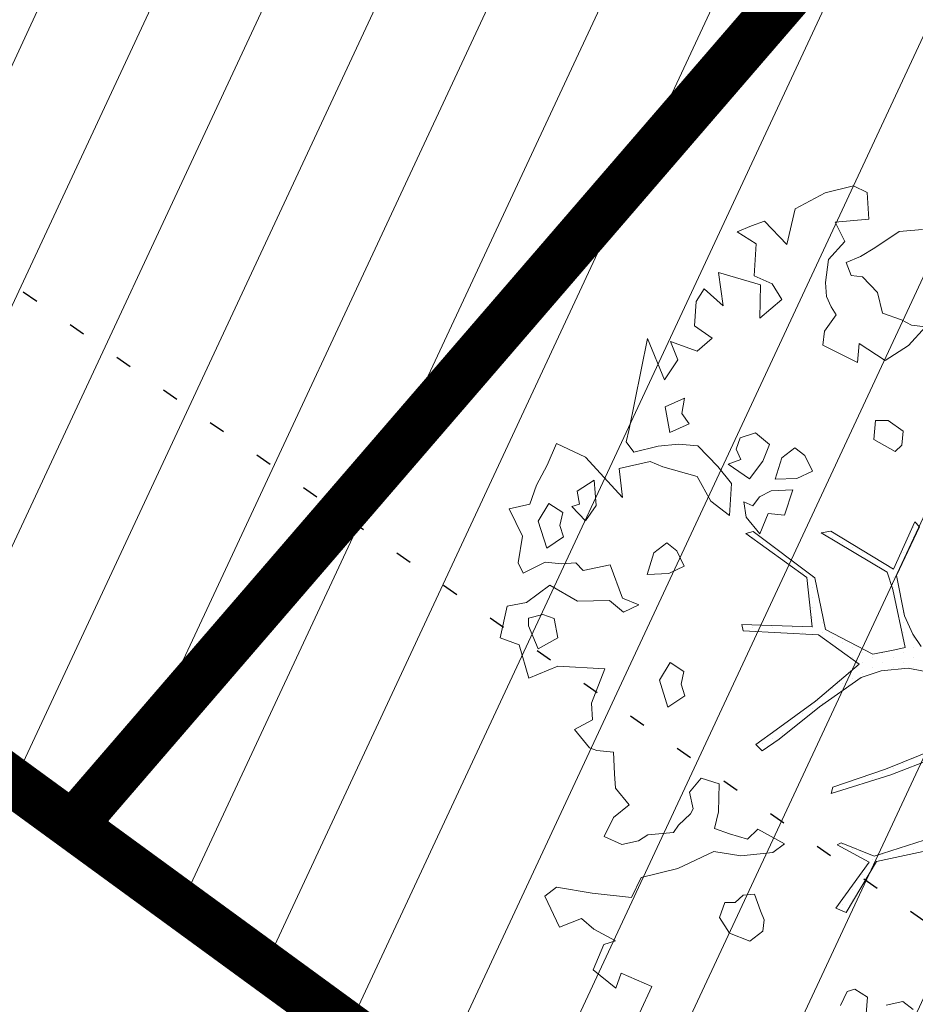
# Model space of a CAD drawing. Units: metres. Extents: x -2647544 to 3393452, y 3311439 to 9806610.
# Drawn here: x 545959 to 545964, y 6582540 to 6582546 of the extents above; entities that cross this region are included whole.
import ezdxf

# ---------------------------------------------------------------- set-up
doc = ezdxf.new("R2010")
doc.units = ezdxf.units.M
doc.header["$LTSCALE"] = 0.5
doc.header["$MEASUREMENT"] = 0
for name, pattern in [('ACAD_ISO02W100', [15, 12, -3]), ('KATASTRIPIIR', [0.02, 0.01, 0.01]), ('KOLVIK', [1.25, 0.25, -1])]:
    doc.linetypes.add(name, pattern=pattern)
doc.layers.add('00_loov_ELAMUMAA', color=7, linetype='Continuous', lineweight=9, true_color=0xf8f287)
for name, color, linetype, lineweight in [('00_Loov_planeeritav kõrghaljastus', 7, 'Continuous', 9), ('00_Loov_sihtots', 8, 'Continuous', 9), ('00_Loov_uued krundid', 7, 'Continuous', 5), ('08_ol.ol säilitatav puu', 96, 'Continuous', 9), ('09_likvideeritav kõrghaljastus', 7, 'Continuous', 9), ('0_TULETÕRJE VEEVÕTUKOHT_R', 5, 'Continuous', 20)]:
    doc.layers.add(name, color=color, linetype=linetype, lineweight=lineweight)
for name, color, linetype in [('A_PLAN servituut', 210, 'Continuous'), ('HALJASTUS', 252, 'Continuous'), ('opt-uus tee', 253, 'Continuous'), ('PIIR', 32, 'Continuous')]:
    doc.layers.add(name, color=color, linetype=linetype)
pattern_1 = [(65, (0, 0), (-0.5664423669, 0.26413641359), [])]

# ---------------------------------------------------------------- blocks, each defined once
blk = doc.blocks.new('platano2')
at = {"layer": '08_ol.ol säilitatav puu'}
h = blk.add_hatch(dxfattribs=at)
h.set_pattern_fill('DOTS', color=256, scale=4, style=0)
h.set_pattern_definition([(0, (-39973.25, -3784.6), (3.175, 6.35), [0, -6.35])])
h.paths.add_polyline_path([(88.21, 150.09), (83.22, 150.19), (69.39, 108.5), (42.73, 74.07), (38.89, 82.14), (32.1, 92.27), (22.94, 108.94), (12.89, 130.62), (28.09, 141.31), (49.93, 159.35), (46.53, 163.92), (26.15, 144.34), (9.99, 135.67), (9.26, 148.68), (17.65, 168.49), (15.2, 171.04), (3.26, 148.8), (4.39, 130.29), (15.87, 105.08), (31.27, 75.8), (31.44, 59.31), (4.3, 26.39), (-3.78, 21.58), (-7.26, 22.15), (-12.24, 23.25), (-18.66, 26.87), (-27.41, 39.04), (-36.62, 52.71), (-15.8, 69.78), (-17.73, 72.81), (-39.54, 56.76), (-56.47, 84.58), (-38.98, 109.21), (-34.99, 109.13), (-13.74, 122.69), (-16.67, 125.75), (-33.89, 114.1), (-39.88, 114.22), (-49.76, 144.89), (-54.26, 144.48), (-43.39, 113.79), (-61.93, 86.19), (-77.57, 103.49), (-87.13, 124.66), (-91.6, 126.25), (-81.11, 101.06), (-45.14, 51.38), (-46.69, 48.92), (-116, 80.28), (-116.57, 76.79), (-37.86, 40.75), (-22.88, 15.97), (-23.45, 12.48), (-35.57, 5.73), (-34.65, 1.71), (-40.18, 0.33), (-54.12, 2.6), (-77.09, 3.06), (-96.62, 0.96), (-130.41, 9.63), (-136.8, 39.73), (-164.2, 68.26), (-168.22, 67.34), (-142.83, 37.86), (-136.97, 6.26), (-137.11, -0.73), (-156.92, -16.81), (-167.4, -16.1), (-182.93, -18.29), (-205.8, -12.84), (-206.84, -14.82), (-183.5, -21.78), (-164.95, -18.65), (-156.53, -22.32), (-171.22, -56.99), (-170.73, -57.5), (-153.52, -21.38), (-139.74, -7.17), (-131.65, -2.34), (-121.7, -4.53), (-105.74, -5.85), (-93.82, -9.09), (-92.9, -13.1), (-122.18, -52.98), (-121.2, -54), (-83.77, -6.29), (-77.27, -5.92), (-65.25, -4.17), (-44.33, -7.58), (-36.85, -8.23), (-34.95, -13.27), (-30.06, -18.36), (-25.25, -27.45), (-17.91, -35.09), (-7.97, -37.31), (-7.05, -41.33), (-8.11, -44.3), (-5.84, -55.84), (-11.55, -66.21), (-19.15, -71.56), (-30.74, -76.82), (-56.32, -81.8), (-87, -67.2), (-90.06, -70.13), (-60.35, -83.72), (-84.13, -123.2), (-83.25, -129.22), (-58.44, -87.75), (-47.37, -83.98), (-10.75, -76.22), (-9.38, -82.74), (-6.66, -96.78), (-22.24, -126.45), (-54.85, -133.28), (-84.11, -172.16), (-82.7, -176.69), (-54.96, -138.28), (-23.91, -134.9), (-25.31, -179.34), (-21.29, -178.42), (-18.84, -131.01), (-0.34, -105.4), (23.08, -132.85), (41.07, -157.69), (50.31, -170.37), (54.38, -166.45), (47.1, -155.81), (26.63, -130.42), (8.18, -104.08), (3.93, -91.5), (2.28, -74.48), (6.75, -50.6), (8.7, -28.15), (10.27, -24.69), (22.36, -19.94), (31.32, -21.12), (38.32, -21.26), (70.71, -30.65), (63.92, -39.75), (53.08, -57.02), (65.93, -88.75), (77.25, -121.95), (81.23, -123.03), (69.5, -85.32), (59.05, -58.14), (79.1, -30.07), (85.54, -32.69), (96.92, -38.42), (102.83, -42.53), (108.99, -59.14), (120.74, -95.85), (112.33, -116.66), (113.78, -119.18), (124.68, -98.92), (153.73, -119.99), (156.36, -113.55), (124.27, -94.42), (112.39, -39.23), (141.33, -40.81), (145.42, -35.89), (112.98, -34.74), (85.29, -20.2), (113.11, -3.27), (135.32, 8.27), (164.84, -14.31), (168.94, -9.39), (139.4, 12.18), (159.99, 42.74), (154.55, 45.35), (134.48, 16.28), (75.9, -15.52), (50.6, -6.52), (22.78, 1.04), (15.97, 10.17), (15.56, 14.67), (21.3, 27.05), (45.99, 62.52), (73.68, 97.93), (81.65, 96.77), (101.56, 93.37), (105.5, 90.3), (115.24, 78.11), (136.24, 54.21), (138.83, 58.65), (115.85, 83.59), (107.65, 98.24), (74.88, 107.9)])
at = {"layer": '08_ol.ol säilitatav puu', "linetype": 'Continuous'}
for p, q in [((112.39, -39.23), (124.27, -94.42)), ((6.75, -50.6), (2.28, -74.48)), ((65.93, -88.75), (53.08, -57.02)), ((59.05, -58.14), (69.5, -85.32)), ((120.74, -95.85), (108.99, -59.14)), ((-273.25, -79.98), (-274.57, -65.43)), ((-213.23, -63.44), (-214.22, -72.29)), ((-201.35, -74.16), (-213.23, -63.44)), ((-90.06, -70.13), (-87, -67.2)), ((-87, -67.2), (-56.32, -81.8)), ((-19.15, -71.56), (-11.55, -66.21)), ((-214.22, -72.29), (-217.57, -78.68)), ((-191.96, -88.87), (-201.35, -74.16)), ((-60.35, -83.72), (-90.06, -70.13)), ((-30.74, -76.82), (-19.15, -71.56)), ((2.28, -74.48), (3.93, -91.5)), ((217.54, -71.32), (212.58, -77.68)), ((-263.08, -95.51), (-273.25, -79.98)), ((-217.57, -78.68), (-221.85, -90.69)), ((-147.32, -77.49), (-153.97, -87.04)), ((-138.47, -78.47), (-147.32, -77.49)), ((-134.52, -82.59), (-138.47, -78.47)), ((-56.32, -81.8), (-30.74, -76.82)), ((-10.75, -76.22), (-47.37, -83.98)), ((-9.38, -82.74), (-10.75, -76.22)), ((212.58, -77.68), (214.79, -88.21)), ((-142.05, -96.15), (-134.52, -82.59)), ((-84.13, -123.2), (-60.35, -83.72)), ((-47.37, -83.98), (-58.44, -87.75)), ((-6.66, -96.78), (-9.38, -82.74)), ((69.5, -85.32), (81.23, -123.03)), ((-221.85, -90.69), (-234.81, -93.66)), ((-202.65, -105.26), (-191.96, -88.87)), ((-153.97, -87.04), (-154.13, -95.1)), ((-58.44, -87.75), (-83.25, -129.22)), ((3.93, -91.5), (8.18, -104.08)), ((77.25, -121.95), (65.93, -88.75)), ((-257.61, -104.49), (-263.08, -95.51)), ((-234.81, -93.66), (-244.68, -103.14)), ((-154.13, -95.1), (-142.05, -96.15)), ((-22.24, -126.45), (-6.66, -96.78)), ((112.33, -116.66), (120.74, -95.85)), ((124.68, -98.92), (113.78, -119.18)), ((124.27, -94.42), (156.36, -113.55)), ((153.73, -119.99), (124.68, -98.92)), ((-302.18, -108.98), (-297.97, -100.19)), ((-253.76, -113.44), (-257.61, -104.49)), ((-244.68, -103.14), (-245.63, -110.38)), ((-190.75, -106.38), (-202.65, -105.26)), ((-0.34, -105.4), (-18.84, -131.01)), ((23.08, -132.85), (-0.34, -105.4)), ((8.18, -104.08), (26.63, -130.42)), ((209.77, -99.98), (204.77, -107.94)), ((220.23, -100.99), (209.77, -99.98)), ((-297.7, -126.82), (-302.18, -108.98)), ((-245.63, -110.38), (-253.76, -113.44)), ((-201.63, -128.2), (-190.75, -106.38)), ((204.77, -107.94), (206.28, -112.81)), ((113.78, -119.18), (112.33, -116.66)), ((156.36, -113.55), (153.73, -119.99)), ((206.28, -112.81), (215.07, -117.02)), ((-232.23, -125.97), (-225.72, -122.88)), ((-225.72, -122.88), (-220.82, -119.75)), ((-220.82, -119.75), (-210.48, -127.22)), ((-83.25, -129.22), (-84.13, -123.2)), ((81.23, -123.03), (77.25, -121.95)), ((-287.59, -145.57), (-297.7, -126.82)), ((-255.6, -124.7), (-241.12, -126.6)), ((-241.12, -126.6), (-232.23, -125.97)), ((-210.48, -127.22), (-201.63, -128.2)), ((-54.85, -133.28), (-22.24, -126.45)), ((26.63, -130.42), (47.1, -155.81)), ((-122.14, -134.83), (-131.92, -139.47)), ((-117.5, -144.6), (-122.14, -134.83)), ((-84.11, -172.16), (-54.85, -133.28)), ((-23.91, -134.9), (-54.96, -138.28)), ((-25.31, -179.34), (-23.91, -134.9)), ((-18.84, -131.01), (-21.29, -178.42)), ((41.07, -157.69), (23.08, -132.85)), ((-131.92, -139.47), (-136.88, -145.83)), ((-54.96, -138.28), (-82.7, -176.69)), ((-265.11, -150.86), (-287.59, -145.57)), ((-136.88, -145.83), (-130.59, -154.02)), ((-116.97, -158.32), (-117.5, -144.6)), ((-110.29, -147.16), (-109.76, -160.89)), ((-94.26, -152.33), (-110.29, -147.16)), ((-279.92, -165.08), (-265.11, -150.86)), ((-230.49, -153.98), (-240.3, -160.23)), ((-218.67, -167.93), (-230.49, -153.98)), ((-130.59, -154.02), (-116.97, -158.32)), ((-95.28, -162.79), (-94.26, -152.33)), ((113.04, -152.46), (103.83, -169.21)), ((118.54, -159.83), (113.04, -152.46)), ((-240.3, -160.23), (-245.36, -171.43)), ((-109.76, -160.89), (-105.87, -168.23)), ((50.31, -170.37), (41.07, -157.69)), ((47.1, -155.81), (54.38, -166.45)), ((120.55, -180.03), (118.54, -159.83)), ((-276.86, -173.21), (-279.92, -165.08)), ((-247.43, -193.97), (-239.64, -167.51)), ((-239.64, -167.51), (-218.67, -167.93)), ((-138.82, -161.92), (-146.25, -170.64)), ((-128.42, -166.16), (-138.82, -161.92)), ((-117.29, -174.45), (-128.42, -166.16)), ((-82.48, -167.89), (-95.28, -162.79)), ((50.31, -170.37), (54.38, -166.45)), ((155.3, -167.46), (144.74, -171.28)), ((161, -165.16), (155.3, -167.46)), ((168.23, -166.11), (161, -165.16)), ((174.52, -174.3), (168.23, -166.11)), ((-273, -182.16), (-276.86, -173.21)), ((-265.5, -170.21), (-273, -182.16)), ((-245.36, -171.43), (-265.5, -170.21)), ((-146.25, -170.64), (-143.22, -180.38)), ((-105.87, -168.23), (-100.31, -172.37)), ((-100.31, -172.37), (-102.84, -177.97)), ((-93.13, -176.55), (-82.48, -167.89)), ((-82.7, -176.69), (-84.11, -172.16)), ((103.83, -169.21), (110.15, -175.79)), ((144.74, -171.28), (145.4, -178.55)), ((-136.01, -182.95), (-129.5, -179.85)), ((-129.5, -179.85), (-126.43, -187.98)), ((-126.43, -187.98), (-117.29, -174.45)), ((-102.84, -177.97), (-93.13, -176.55)), ((-25.31, -179.34), (-21.29, -178.42)), ((110.15, -175.79), (106.7, -187.01)), ((117.79, -196.92), (120.55, -180.03)), ((145.4, -178.55), (150.14, -183.49)), ((169.43, -187.1), (174.52, -174.3)), ((-143.22, -180.38), (-136.01, -182.95)), ((-114.29, -185.8), (-124.95, -194.46)), ((-94.15, -187.01), (-114.29, -185.8)), ((150.14, -183.49), (150.01, -189.94)), ((-226.4, -191.16), (-247.43, -193.97)), ((-237.12, -203.05), (-226.4, -191.16)), ((-103.26, -198.93), (-94.15, -187.01)), ((106.7, -187.01), (103.28, -196.63)), ((150.01, -189.94), (159.62, -193.36)), ((159.62, -193.36), (169.43, -187.1)), ((-205.93, -198.01), (-197.81, -207.52)), ((-124.95, -194.46), (-138.11, -207.11)), ((75.11, -193.64), (71.66, -204.86)), ((92.85, -194), (75.11, -193.64)), ((103.28, -196.63), (92.85, -194)), ((128.63, -219.72), (117.79, -196.92)), ((-229.16, -208.05), (-237.12, -203.05)), ((-118.76, -207.49), (-103.26, -198.93)), ((71.66, -204.86), (80.38, -212.3)), ((-213.86, -209.16), (-229.16, -208.05)), ((-203.8, -224.34), (-197.81, -207.52)), ((-138.11, -207.11), (-139.16, -219.18)), ((-124.84, -229.15), (-118.76, -207.49)), ((80.38, -212.3), (90.91, -210.09)), ((90.91, -210.09), (94.1, -211.77)), ((-168.12, -215.38), (-162.72, -227.58)), ((-158.48, -217.18), (-168.12, -215.38)), ((-151.93, -212.47), (-158.48, -217.18)), ((-146.53, -224.68), (-151.93, -212.47)), ((-62.08, -215.62), (-71.85, -220.26)), ((-57.43, -225.39), (-62.08, -215.62)), ((4.37, -215.81), (-1.46, -224.56)), ((12.4, -217.58), (4.37, -215.81)), ((19.7, -215.31), (12.4, -217.58)), ((26.75, -225.94), (19.7, -215.31)), ((94.1, -211.77), (101.21, -219.17)), ((-192.41, -219.73), (-203.8, -224.34)), ((-179.67, -228.05), (-192.41, -219.73)), ((-139.16, -219.18), (-137.81, -232.12)), ((-71.85, -220.26), (-76.81, -226.61)), ((101.21, -219.17), (105.99, -222.49)), ((105.99, -222.49), (107.27, -238.65)), ((-205.7, -238.82), (-179.67, -228.05)), ((-162.72, -227.58), (-146.53, -224.68)), ((-128.23, -237.15), (-124.84, -229.15)), ((-76.81, -226.61), (-70.53, -234.8)), ((-56.9, -239.11), (-57.43, -225.39)), ((-1.46, -224.56), (9.7, -231.24)), ((9.7, -231.24), (26.75, -225.94)), ((-137.81, -232.12), (-134.08, -247.52)), ((-70.53, -234.8), (-56.9, -239.11)), ((-166.34, -246.87), (-205.7, -238.82)), ((-123.78, -256.6), (-128.23, -237.15)), ((107.27, -238.65), (111.19, -244.37)), ((203, -236.16), (194.55, -255.35)), ((219.79, -243.76), (203, -236.16)), ((-148.66, -250.45), (-166.34, -246.87)), ((-134.08, -247.52), (-140.63, -252.22)), ((-37.7, -244.21), (-41.94, -254.61)), ((-33.05, -253.99), (-37.7, -244.21)), ((111.19, -244.37), (113.4, -254.91)), ((-140.63, -252.22), (-148.66, -250.45)), ((-41.94, -254.61), (-63.06, -262.26)), ((-40.49, -262.71), (-33.05, -253.99)), ((88.49, -250.37), (77.83, -259.03)), ((96.35, -260.21), (88.49, -250.37)), ((55.22, -260.19), (54.2, -270.65)), ((68.94, -259.66), (55.22, -260.19)), ((77.83, -259.03), (68.94, -259.66)), ((108.34, -266.1), (96.35, -260.21)), ((113.4, -254.91), (108.34, -266.1)), ((174.31, -258.98), (166.78, -272.54)), ((176.58, -266.28), (174.31, -258.98)), ((204.16, -258.77), (192.58, -273.06)), ((194.55, -255.35), (204.16, -258.77)), ((-63.06, -262.26), (-59.37, -279.27)), ((-40.09, -282.88), (-40.49, -262.71)), ((192.58, -273.06), (176.58, -266.28)), ((-100.35, -271.19), (-116.51, -272.48)), ((-116.51, -272.48), (-109.46, -283.1)), ((-90.8, -277.83), (-100.35, -271.19)), ((54.2, -270.65), (52.49, -275.46)), ((166.78, -272.54), (160.16, -280.47)), ((-99.85, -286.52), (-90.8, -277.83)), ((-59.37, -279.27), (-64.31, -284.01)), ((34.78, -273.49), (24.29, -274.09)), ((41.01, -284.91), (34.78, -273.49)), ((52.49, -275.46), (41.01, -284.91)), ((140.49, -296.21), (144.17, -273.7)), ((-109.46, -283.1), (-101.37, -281.65)), ((-101.37, -281.65), (-99.85, -286.52)), ((-64.31, -284.01), (-63.68, -292.89)), ((-50.12, -300.43), (-40.09, -282.88)), ((160.16, -280.47), (165.53, -294.29)), ((-80.6, -291.75), (-87.9, -294.02)), ((-73.55, -302.38), (-80.6, -291.75)), ((-125.97, -302.13), (-139.57, -296.21)), ((-95.93, -292.25), (-101.75, -301)), ((-87.9, -294.02), (-95.93, -292.25)), ((-63.68, -292.89), (-64.7, -303.36)), ((-29.09, -297.62), (-31.65, -304.83)), ((-16.95, -295.45), (-29.09, -297.62)), ((-9.93, -307.69), (-16.95, -295.45)), ((145.99, -303.58), (140.49, -296.21)), ((165.53, -294.29), (145.99, -303.58)), ((-113.2, -308.84), (-125.97, -302.13)), ((-101.75, -301), (-90.6, -307.68)), ((-90.6, -307.68), (-73.55, -302.38)), ((-64.7, -303.36), (-57.72, -317.21)), ((-39.12, -315.17), (-50.12, -300.43)), ((-101.19, -313.11), (-113.2, -308.84)), ((-31.65, -304.83), (-29.41, -313.75)), ((-24.58, -313.85), (-9.93, -307.69)), ((-98.22, -326.08), (-101.19, -313.11)), ((-36.94, -327.31), (-39.12, -315.17)), ((-29.41, -313.75), (-24.58, -313.85)), ((8.5, -313.7), (-12.59, -319.73)), ((-81.11, -317.55), (-98.22, -326.08)), ((-64.23, -320.31), (-81.11, -317.55)), ((-57.72, -317.21), (-64.23, -320.31)), ((-12.59, -319.73), (-16.87, -331.75)), ((-16.87, -331.75), (-36.94, -327.31))]:
    blk.add_line(p, q, dxfattribs=at)
at = {"layer": '08_ol.ol säilitatav puu'}
for p, q in [((-297.97, -100.19), (-281.05, -99.15)), ((-281.05, -99.15), (-279.19, -120.54)), ((-279.19, -120.54), (-267.08, -114.43)), ((-267.08, -114.43), (-255.6, -124.7)), ((-213.86, -209.16), (-205.93, -198.01)), ((128.63, -219.72), (134.23, -242.86)), ((134.23, -242.86), (146.8, -248.96)), ((-130.99, -277.89), (-105.51, -254.48)), ((-105.51, -254.48), (-123.78, -256.6)), ((146.8, -248.96), (144.17, -273.7)), ((0.88, -295.45), (2.55, -265.68)), ((2.55, -265.68), (24.29, -274.09)), ((-139.57, -296.21), (-130.99, -277.89)), ((-130.99, -277.89), (-130.99, -277.89)), ((144.17, -273.7), (144.17, -273.7)), ((8.5, -313.7), (0.88, -295.45))]:
    blk.add_line(p, q, dxfattribs=at)
blk = doc.blocks.new('A$C2AF94360')
at = {"layer": '08_ol.ol säilitatav puu', "color": 76, "rotation": 270}
blk.add_blockref('platano2', (0, 0), dxfattribs=at)
blk = doc.blocks.new('puu1')
at = {"layer": '09_likvideeritav kõrghaljastus', "color": 65}
blk.add_blockref('A$C2AF94360', (215.98, 160.62), dxfattribs=at)

msp = doc.modelspace()

# ---------------------------------------------------------------- hatches: boundary and pattern name
at = {"layer": '00_loov_ELAMUMAA', "linetype": 'Continuous', "lineweight": 9}
h = msp.add_hatch(dxfattribs=at)
h.set_pattern_fill('ANSI31', color=252, scale=2)
h.set_pattern_definition([(45, (0, 0), (-0.176776695297, 0.176776695297), [])])
h.paths.add_polyline_path([(545968.6803, 6582663.7078), (545958.2039, 6582671.1768), (545953.6659, 6582664.5871), (545964.0362, 6582657.1938, -0.236068), (545968.4542, 6582656.5002), (545986.4478, 6582643.672), (545988.6375, 6582647.1988, -0.059975), (545987.5884, 6582647.7713), (545970.7762, 6582659.7573, -0.236068)], flags=17)
h.paths.add_polyline_path([(545995.226, 6582636.4551, -0.169105), (545996.665, 6582642.8719), (546021.6919, 6582683.1798), (546017.6253, 6582686.0658), (545994.7388, 6582649.2051, -0.363584), (545988.6375, 6582647.1988), (545986.4478, 6582643.672), (545987.8381, 6582642.6808, -0.212359), (545989.9028, 6582639.1805), (545993.556, 6582607.398, -0.447176), (545988.6049, 6582601.827, -0.129998), (545970.2361, 6582606.6216), (545935.8233, 6582627.8965), (545905.3267, 6582650.4919), (545902.3617, 6582646.4943), (545933.0283, 6582623.773), (545967.6189, 6582602.3881, 0.143919), (545990.5942, 6582596.8769, -0.308666), (545995.4043, 6582593.9389, 0.029518), (545996.0911, 6582592.259), (546000.4638, 6582594.7123, -0.074305), (545999.696, 6582597.5667)])
h.paths.add_polyline_path([(546001.4424, 6582592.9681, -0.050126), (546000.4638, 6582594.7123), (545996.0911, 6582592.259, 0.032535), (545997.0713, 6582590.5157)])
h.paths.add_polyline_path([(546003.4784, 6582590.8251, -0.074305), (546001.4424, 6582592.9681), (545997.0713, 6582590.5157, 0.0641), (545999.6178, 6582587.5245), (546060.7705, 6582539.8018), (546064.3962, 6582543.2856)])
h.paths.add_polyline_path([(546065.9658, 6582542.0608), (546064.3962, 6582543.2856), (546060.7705, 6582539.8018), (546062.3401, 6582538.5769)], flags=17)
h.paths.add_polyline_path([(546161.3518, 6582573.0603), (546158.2867, 6582577.006), (546127.8148, 6582557.3543, -0.034857), (546127.2048, 6582557.0186), (546129.5743, 6582552.6363, 0.027077), (546130.5142, 6582553.1727)])
edge = h.paths.add_edge_path()
edge.add_line((546102.9181, 6582547.337), (546107.1551, 6582543.6672))
edge.add_line((546107.1551, 6582543.6672), (546128.7948, 6582552.2865))
edge.add_arc((546125.0944, 6582561.5767), 10, 291.71778, 296.61452)
edge.add_line((546129.5743, 6582552.6363), (546127.2048, 6582557.0186))
edge.add_arc((546125.1049, 6582561.5563), 5, 291.71778, 294.83313, ccw=False)
edge.add_line((546126.9551, 6582556.9112), (546102.9181, 6582547.337))
edge = h.paths.add_edge_path()
edge.add_line((546084.7484, 6582534.7425), (546084.7484, 6582540.0999))
edge.add_line((546084.7484, 6582540.0999), (546079.2044, 6582537.8917))
edge.add_arc((546075.5041, 6582547.1819), 10, 226.45659, 291.71778, ccw=False)
edge.add_arc((546061.726, 6582532.6848), 10, 46.45659, 52.032)
edge.add_line((546067.8782, 6582540.5684), (546065.9658, 6582542.0608))
edge.add_line((546065.9658, 6582542.0608), (546062.3398, 6582538.5766))
edge.add_arc((546059.2117, 6582534.6759), 5, -53.41396, 51.2734, ccw=False)
edge.add_line((546062.1919, 6582530.6611), (546039.8284, 6582514.061))
edge.add_arc((546045.7887, 6582506.0313), 10, 126.58604, 133.85681)
edge.add_line((546038.8601, 6582513.2421), (546020.5881, 6582495.685))
edge.add_line((546020.5881, 6582495.685), (546024.6903, 6582492.6926))
edge.add_line((546024.6903, 6582492.6926), (546042.4546, 6582509.7618))
edge.add_arc((546045.9189, 6582506.1564), 5, 126.58604, 133.85681, ccw=False)
edge.add_line((546042.9388, 6582510.1712), (546065.434, 6582526.8692))
edge.add_arc((546068.4142, 6582522.8544), 5, 111.71778, 126.58604, ccw=False)
edge.add_line((546066.564, 6582527.4995), (546084.7484, 6582534.7425))
at = {"layer": '00_Loov_sihtots', "linetype": 'Continuous'}
h = msp.add_hatch(dxfattribs=at)
h.set_pattern_fill('ANSI31', color=31, scale=5, angle=20)
h.set_pattern_definition(pattern_1)
h.paths.add_polyline_path([(545995.6087, 6582583.414), (545965.1903, 6582595.7993), (545956.2543, 6582601.3229), (545929.4579, 6582562.217), (545958.8403, 6582540.7645)])
h = msp.add_hatch(dxfattribs=at)
h.set_pattern_fill('ANSI31', color=31, scale=5, angle=20)
h.set_pattern_definition(pattern_1)
h.paths.add_polyline_path([(546024.2401, 6582563.0686), (546000.9165, 6582581.2528), (545995.6087, 6582583.414), (545958.8403, 6582540.7645), (545987.1698, 6582520.069)])
at = {"layer": 'A_PLAN servituut', "lineweight": 25, "ltscale": 0.5, "transparency": 33554687}
h = msp.add_hatch(dxfattribs=at)
h.set_pattern_fill('ANSI31', color=256, scale=2.9, angle=239)
h.set_pattern_definition([(284, (0, 0), (0.351732200775, 0.087696687155), [])])
edge = h.paths.add_edge_path()
edge.add_line((546108.7594, 6582539.6614), (546108.7568, 6582539.7979))
edge.add_line((546108.7568, 6582539.7979), (546131.5688, 6582548.9278))
edge.add_line((546131.5688, 6582548.9278), (546134.4866, 6582550.8066))
edge.add_line((546134.4866, 6582550.8066), (546134.6497, 6582550.6698))
edge.add_arc((546135.8245, 6582552.2884), 2, 234.02812, 301.86062)
edge.add_line((546136.8802, 6582550.5897), (546137.6277, 6582551.178))
edge.add_arc((546136.3617, 6582552.8419), 2.0909, 307.26708, 376.26067)
edge.add_line((546138.3689, 6582553.4274), (546138.1787, 6582553.6649))
edge.add_line((546138.1787, 6582553.6649), (546163.8213, 6582569.8813))
edge.add_line((546163.8213, 6582569.8813), (546194.1587, 6582592.8389))
edge.add_line((546194.1587, 6582592.8389), (546242.9598, 6582630.0761))
edge.add_line((546242.9598, 6582630.0761), (546255.3214, 6582640.2463))
edge.add_line((546255.3214, 6582640.2463), (546201.9822, 6582706.4312))
edge.add_line((546201.9822, 6582706.4312), (546201.0245, 6582708.1933))
edge.add_line((546201.0245, 6582708.1933), (546199.3347, 6582707.2608))
edge.add_line((546199.3347, 6582707.2608), (546197.5808, 6582706.3198))
edge.add_line((546197.5808, 6582706.3198), (546241.7079, 6582650.5612))
edge.add_line((546241.7079, 6582650.5612), (546249.9327, 6582640.52))
edge.add_line((546249.9327, 6582640.52), (546192.091, 6582596.3036))
edge.add_line((546192.091, 6582596.3036), (546161.6495, 6582573.0762))
edge.add_line((546161.6495, 6582573.0762), (546132.4115, 6582554.7685))
edge.add_line((546132.4115, 6582554.7685), (546128.1875, 6582552.3441))
edge.add_line((546128.1875, 6582552.3441), (546110.0894, 6582545.2108))
edge.add_line((546110.0894, 6582545.2108), (546088.8437, 6582536.7488))
edge.add_line((546088.8437, 6582536.7488), (546083.1748, 6582548.0212))
edge.add_arc((546081.6072, 6582546.7792), 2, 38.39108, 106.22358)
edge.add_line((546081.0485, 6582548.6996), (546080.1148, 6582548.3116))
edge.add_arc((546080.9404, 6582546.391), 2.0905, 113.26191, 180.00296)
edge.add_line((546078.8499, 6582546.3909), (546084.3955, 6582534.9781))
edge.add_line((546084.3955, 6582534.9781), (546071.5838, 6582529.8779))
edge.add_line((546071.5838, 6582529.8779), (546059.811, 6582540.9923))
edge.add_line((546059.811, 6582540.9923), (546059.6468, 6582541.1238))
edge.add_line((546059.6468, 6582541.1238), (546066.7669, 6582550.1597))
edge.add_arc((546064.5139, 6582550.7484), 2.3287, 345.35477, 413.05274)
edge.add_line((546065.9137, 6582552.6095), (546065.014, 6582553.2477))
edge.add_arc((546063.8967, 6582551.1818), 2.3487, 61.59318, 117.90235)
edge.add_line((546062.7976, 6582553.2575), (546055.7179, 6582544.1871))
edge.add_line((546055.7179, 6582544.1871), (546031.6326, 6582562.9865))
edge.add_line((546031.6326, 6582562.9865), (545995.4938, 6582591.1064))
edge.add_line((545995.4938, 6582591.1064), (545992.718, 6582618.477))
edge.add_line((545992.718, 6582618.477), (546003.704, 6582620.059))
edge.add_arc((546002.9078, 6582621.8937), 2, 293.45949, 367.16134)
edge.add_line((546004.8922, 6582622.143), (546004.834, 6582623.0423))
edge.add_arc((546002.9351, 6582623.0648), 1.8991, 359.32183, 438.06244)
edge.add_line((546003.3279, 6582624.9228), (546003.1739, 6582624.9035))
edge.add_line((546003.1739, 6582624.9035), (545992.1626, 6582623.6056))
edge.add_line((545992.1626, 6582623.6056), (545991.6386, 6582628.1645))
edge.add_line((545991.6386, 6582628.1645), (546002.6207, 6582628.8011))
edge.add_arc((546001.8245, 6582630.6358), 2, 293.45949, 367.16134)
edge.add_line((546003.8089, 6582630.8851), (546003.7507, 6582631.7844))
edge.add_arc((546001.8987, 6582631.8231), 1.8524, 358.80418, 442.43166)
edge.add_line((546002.1427, 6582633.6593), (545991.0322, 6582633.0498))
edge.add_line((545991.0322, 6582633.0498), (545989.9433, 6582641.8234))
edge.add_line((545989.9433, 6582641.8234), (545994.9424, 6582650.2759))
edge.add_line((545994.9424, 6582650.2759), (545991.6856, 6582652.0947))
edge.add_arc((545991.0088, 6582651.0675), 1.2302, 56.62228, 153.29161)
edge.add_line((545989.9099, 6582651.6204), (545989.1838, 6582650.5597))
edge.add_line((545989.1838, 6582650.5597), (545963.3505, 6582668.8047))
edge.add_line((545963.3505, 6582668.8047), (545963.0225, 6582669.3962))
edge.add_line((545963.0225, 6582669.3962), (545961.4996, 6582670.6747))
edge.add_line((545961.4996, 6582670.6747), (545960.8118, 6582670.8073))
edge.add_line((545960.8118, 6582670.8073), (545960.4567, 6582670.7729))
edge.add_line((545960.4567, 6582670.7729), (545959.991, 6582670.6153))
edge.add_line((545959.991, 6582670.6153), (545959.5276, 6582670.2892))
edge.add_line((545959.5276, 6582670.2892), (545958.8237, 6582669.6107))
edge.add_line((545958.8237, 6582669.6107), (545957.3614, 6582667.4886))
edge.add_line((545957.3614, 6582667.4886), (545970.3375, 6582658.2375))
edge.add_line((545970.3375, 6582658.2375), (545987.3868, 6582646.3862))
edge.add_line((545987.3868, 6582646.3862), (545985.295, 6582642.7403))
edge.add_arc((545985.4819, 6582641.3387), 1.414, 97.59647, 178.69433)
edge.add_line((545984.0683, 6582641.3709), (545984.4055, 6582639.1751))
edge.add_arc((545986.2084, 6582639.6891), 1.8748, 195.91379, 259.28452)
edge.add_line((545985.8598, 6582637.847), (545988.8569, 6582612.1879))
edge.add_line((545988.8569, 6582612.1879), (545972.4086, 6582610.1357))
edge.add_line((545972.4086, 6582610.1357), (545939.1826, 6582630.6769))
edge.add_arc((545936.9027, 6582631.1507), 2.3287, 348.26027, 413.05274)
edge.add_line((545938.3024, 6582633.0118), (545937.2307, 6582633.8423))
edge.add_arc((545936.5429, 6582632.1244), 1.8504, 68.18024, 133.94633)
edge.add_line((545935.2587, 6582633.4567), (545926.068, 6582620.3761))
edge.add_arc((545927.9705, 6582619.7529), 2.002, 161.86373, 237.17792)
edge.add_line((545926.8853, 6582618.0705), (545927.6705, 6582617.5282))
edge.add_arc((545928.7985, 6582619.2314), 2.0428, 236.48171, 322.2026)
edge.add_line((545930.4127, 6582617.9794), (545936.6239, 6582626.9723))
edge.add_line((545936.6239, 6582626.9723), (545959.3946, 6582612.7429))
edge.add_line((545959.3946, 6582612.7429), (545952.9935, 6582603.6326))
edge.add_arc((545955.4999, 6582603.2437), 2.5364, 171.17991, 228.56731)
edge.add_line((545953.8214, 6582601.3421), (545954.6066, 6582600.7998))
edge.add_arc((545955.7346, 6582602.5029), 2.0428, 236.48171, 322.20259)
edge.add_line((545957.3488, 6582601.2509), (545963.2367, 6582610.342))
edge.add_line((545963.2367, 6582610.342), (545971.1505, 6582605.3972))
edge.add_line((545971.1505, 6582605.3972), (545987.2483, 6582606.2559))
edge.add_line((545987.2483, 6582606.2559), (545988.9234, 6582606.0329))
edge.add_line((545988.9234, 6582606.0329), (545990.1741, 6582589.6438))
edge.add_line((545990.1741, 6582589.6438), (545990.1116, 6582586.1458))
edge.add_arc((545992.618, 6582585.7569), 2.5364, 171.17991, 228.56731)
edge.add_line((545990.9396, 6582583.8554), (545991.7247, 6582583.3131))
edge.add_arc((545992.8528, 6582585.0162), 2.0428, 236.48171, 322.20259)
edge.add_line((545994.467, 6582583.7642), (545995.6932, 6582585.3348))
edge.add_line((545995.6932, 6582585.3348), (545999.801, 6582582.0261))
edge.add_arc((546002.3074, 6582581.6372), 2.5364, 171.17991, 228.56731)
edge.add_line((546000.629, 6582579.7356), (546001.4141, 6582579.1933))
edge.add_arc((546002.5422, 6582580.8964), 2.0428, 236.48171, 301.41121)
edge.add_line((546003.6068, 6582579.153), (546030.5269, 6582558.1393))
edge.add_arc((546032.5367, 6582557.883), 2.026, 172.73451, 234.38563)
edge.add_arc((546033.3758, 6582559.5247), 3.859, 238.45427, 274.51875)
edge.add_line((546033.6799, 6582555.6777), (546052.9264, 6582540.6132))
edge.add_arc((546055.4199, 6582540.1489), 2.5364, 169.45227, 228.56731)
edge.add_line((546053.7415, 6582538.2473), (546054.5266, 6582537.705))
edge.add_arc((546055.6241, 6582539.3149), 1.9483, 235.71794, 303.51464)
edge.add_line((546056.6998, 6582537.6905), (546067.8044, 6582527.2574))
edge.add_line((546067.8044, 6582527.2574), (546055.0978, 6582519.0057))
edge.add_line((546055.0978, 6582519.0057), (546044.607, 6582511.2351))
edge.add_line((546044.607, 6582511.2351), (546042.3514, 6582509.8724))
edge.add_line((546042.3514, 6582509.8724), (546032.0654, 6582501.9502))
edge.add_line((546032.0654, 6582501.9502), (546023.2985, 6582494.36))
edge.add_line((546023.2985, 6582494.36), (546015.5349, 6582486.5102))
edge.add_line((546015.5349, 6582486.5102), (545990.5897, 6582461.2879))
edge.add_line((545990.5897, 6582461.2879), (545981.1947, 6582453.0741))
edge.add_line((545981.1947, 6582453.0741), (545977.3955, 6582449.7525))
edge.add_line((545977.3955, 6582449.7525), (545981.1717, 6582447.0882))
edge.add_line((545981.1717, 6582447.0882), (545992.8631, 6582457.2989))
edge.add_line((545992.8631, 6582457.2989), (546008.432, 6582472.9291))
edge.add_line((546008.432, 6582472.9291), (546020.2409, 6582484.8691))
edge.add_line((546020.2409, 6582484.8691), (546026.6082, 6582491.2733))
edge.add_line((546026.6082, 6582491.2733), (546035.5164, 6582498.9683))
edge.add_line((546035.5164, 6582498.9683), (546043.4588, 6582505.3214))
edge.add_arc((546044.5698, 6582506.9865), 2.0017, 236.28804, 301.8292)
edge.add_line((546045.6255, 6582505.2858), (546046.373, 6582505.8741))
edge.add_arc((546045.107, 6582507.538), 2.0909, 307.26708, 376.04831)
edge.add_line((546047.1163, 6582508.116), (546057.4332, 6582515.7529))
edge.add_line((546057.4332, 6582515.7529), (546070.7748, 6582524.4169))
edge.add_arc((546072.1424, 6582525.8762), 2, 226.85649, 284.66847)
edge.add_line((546072.6489, 6582523.9414), (546073.5369, 6582524.2824))
edge.add_arc((546072.8192, 6582526.2463), 2.0909, 290.07494, 359.06852)
edge.add_line((546074.9098, 6582526.2123), (546074.8595, 6582526.3387))
edge.add_line((546074.8595, 6582526.3387), (546091.7101, 6582533.0479))
edge.add_line((546091.7101, 6582533.0479), (546091.7115, 6582533.0462))
edge.add_line((546091.7115, 6582533.0462), (546096.0998, 6582534.7926))
edge.add_line((546096.0998, 6582534.7926), (546096.0988, 6582534.7938))
edge.add_line((546096.0988, 6582534.7938), (546104.395, 6582538.1157))
edge.add_arc((546105.9928, 6582539.3187), 2, 216.97511, 284.80761)
edge.add_line((546106.5039, 6582537.3851), (546107.3911, 6582537.7283))
edge.add_arc((546106.6687, 6582539.6903), 2.0909, 290.21407, 359.20766)
at = {"layer": 'opt-uus tee'}
h = msp.add_hatch(dxfattribs=at)
h.set_pattern_fill('ANSI31', color=43, scale=2, angle=51)
h.set_pattern_definition([(96, (0, 0), (-0.248630473842, -0.026132115817), [])])
h.paths.add_polyline_path([(545900.5605, 6582644.0658), (545899.3865, 6582642.4829), (545930.2236, 6582619.6352), (545965.3339, 6582597.929, 0.041786), (545966.8213, 6582597.1731), (545988.1026, 6582588.5081, 0.228337), (545994.1675, 6582588.8865), (545997.0713, 6582590.5157, -0.032535), (545996.0911, 6582592.259), (545993.1562, 6582590.6124, -0.228337), (545988.8242, 6582590.3421), (545967.3296, 6582599.094, -0.041786), (545966.5859, 6582599.472), (545931.3303, 6582621.2679)])
h.paths.add_polyline_path([(546006.5491, 6582594.7639, -0.201068), (546004.658, 6582598.1347), (546000.1875, 6582637.0273, -0.169105), (546000.907, 6582640.2357), (546025.7725, 6582680.2838), (546024.1623, 6582681.4265), (545999.2381, 6582641.2839, 0.169105), (545998.2308, 6582636.7922), (546002.6987, 6582597.9218, 0.063459), (546003.1214, 6582596.2033), (546000.4638, 6582594.7123, 0.050126), (546001.4424, 6582592.9681), (546004.1, 6582594.4591, 0.063459), (546005.3464, 6582593.2027), (546066.5989, 6582545.4021), (546064.3962, 6582543.2856), (546065.9658, 6582542.0608), (546068.1685, 6582544.1772), (546068.7862, 6582543.6952, 0.173309), (546073.2589, 6582542.2156), (546078.8622, 6582542.3487, 0.0842), (546081.1603, 6582542.7949), (546121.7732, 6582558.0703), (546125.7745, 6582559.6641), (546124.8167, 6582561.4354), (546121.0511, 6582559.9355), (546080.4562, 6582544.6668, -0.0842), (546078.8147, 6582544.3481), (546073.1653, 6582544.214, -0.173309), (546069.9705, 6582545.2708)])
h.paths.add_polyline_path([(546062.3398, 6582538.5766, 0.00331), (546062.2878, 6582538.6177), (546060.7705, 6582539.8018), (546017.3304, 6582498.0615), (546018.9473, 6582496.882)])
h.paths.add_polyline_path([(546156.4426, 6582579.3798), (546155.211, 6582580.9653), (546125.1075, 6582561.5512), (546124.8167, 6582561.4354), (546125.7745, 6582559.6641), (546126.0282, 6582559.7651)])
h.paths.add_polyline_path([(546122.4699, 6582562.4718), (546120.56, 6582561.7997), (546121.4756, 6582560.1046), (546123.3463, 6582560.8497)], flags=17)
h.paths.add_polyline_path([(546101.7685, 6582600.7912, 0.2074), (546075.6358, 6582624.661, -0.592069), (546070.5318, 6582648.3861), (546068.8613, 6582649.5755, 0.580873), (546075.0229, 6582622.7568, -0.207377), (546099.9582, 6582599.94), (546120.5404, 6582561.8361), (546122.4613, 6582562.4878)], flags=17)

# ---------------------------------------------------------------- linework, layer by layer
at = {"layer": '00_Loov_uued krundid', "color": 1, "linetype": 'Continuous', "const_width": 0.3}
for points in [[(545995.6087, 6582583.414), (545965.1903, 6582595.7993), (545956.2543, 6582601.3229), (545929.4579, 6582562.217), (545958.8403, 6582540.7645), (545995.6087, 6582583.414)], [(545995.6087, 6582583.414), (545965.1903, 6582595.7993), (545956.2543, 6582601.3229), (545929.4579, 6582562.217), (545958.8403, 6582540.7645), (545995.6087, 6582583.414)], [(546024.2401, 6582563.0686), (546000.9165, 6582581.2528), (545995.6087, 6582583.414), (545958.8403, 6582540.7645), (545987.1698, 6582520.069), (546024.2401, 6582563.0686)], [(546024.2401, 6582563.0686), (546000.9165, 6582581.2528), (545995.6087, 6582583.414), (545958.8403, 6582540.7645), (545987.1698, 6582520.069), (546024.2401, 6582563.0686)]]:
    msp.add_lwpolyline(points, close=True, dxfattribs=at)
at = {"layer": '0_TULETÕRJE VEEVÕTUKOHT_R', "linetype": 'ACAD_ISO02W100'}
msp.add_circle((546033.3625, 6582558.5795), 150, dxfattribs=at)
at = {"layer": 'HALJASTUS', "linetype": 'KOLVIK', "ltscale": 0.5, "flags": 128}
msp.add_lwpolyline([(546179.01, 6582476.3055), (546178.62, 6582474.627), (546177.829, 6582464.179), (546181.099, 6582453.937), (546190.876, 6582433.454), (546207.982, 6582397.49), (546215.98, 6582379.121), (546216.03, 6582373.499), (546212.992, 6582368.074), (546207.668, 6582365.433), (546201.876, 6582365.289), (546188.184, 6582375.23), (546172.621, 6582386.917), (546163.949, 6582393.297), (546147.843, 6582405.272), (546137.942, 6582413.845), (546123.326, 6582426.613), (546107.102, 6582436.263), (546077.693, 6582458.368), (546063.795, 6582468.184), (546053.122, 6582476.84), (546037.645, 6582486.861), (546017.889, 6582500.961), (546002.88, 6582511.436), (545990.458, 6582520.935), (545974.056, 6582532.398), (545964.35, 6582539.983), (545948.611, 6582550.974), (545933.804, 6582561.859), (545917.961, 6582572.963), (545903.81, 6582583.163), (545910.8855, 6582578.063), (545887.863, 6582595.158), (545871.954, 6582606.39), (545863.379, 6582612.629)], dxfattribs=at)
at = {"layer": 'PIIR', "color": 240, "linetype": 'Continuous', "lineweight": 0, "flags": 128}
for points in [[(545903.64, 6582580.93), (545871.44, 6582604.69), (545961.42, 6582726.12), (546082.45, 6582639.9), (546136.4, 6582539.98), (546247.81, 6582333.59), (546243.9, 6582332.59), (546193.61, 6582369.29), (546162.44, 6582392.12), (546136.16, 6582411.23), (546108.35, 6582431.55), (546079.81, 6582452.37), (546051.97, 6582472.77), (546025.48, 6582492.07), (546016.51, 6582498.66), (545989.93, 6582518.05), (545963.26, 6582537.52), (545933.65, 6582559.16), (545903.64, 6582580.93)], [(545904.77, 6582527.92), (545933.65, 6582559.16), (545963.26, 6582537.52), (545930.25, 6582506.5), (545904.77, 6582527.92)]]:
    msp.add_lwpolyline(points, dxfattribs=at)
at = {"layer": 'PIIR', "linetype": 'KATASTRIPIIR', "flags": 128}
msp.add_lwpolyline([(545904.77, 6582527.92), (545930.25, 6582506.5), (545963.24, 6582537.55), (545933.58, 6582559.22), (545904.77, 6582527.92)], close=True, dxfattribs=at)

# ---------------------------------------------------------------- block references
at = {"layer": '00_Loov_planeeritav kõrghaljastus', "xscale": 0.009743526577949524, "yscale": 0.009743526577949524, "zscale": 0.009743526577949524}
msp.add_blockref('puu1', (545962.5963, 6582540.1871), dxfattribs=at)

doc.saveas('drawing.dxf')
